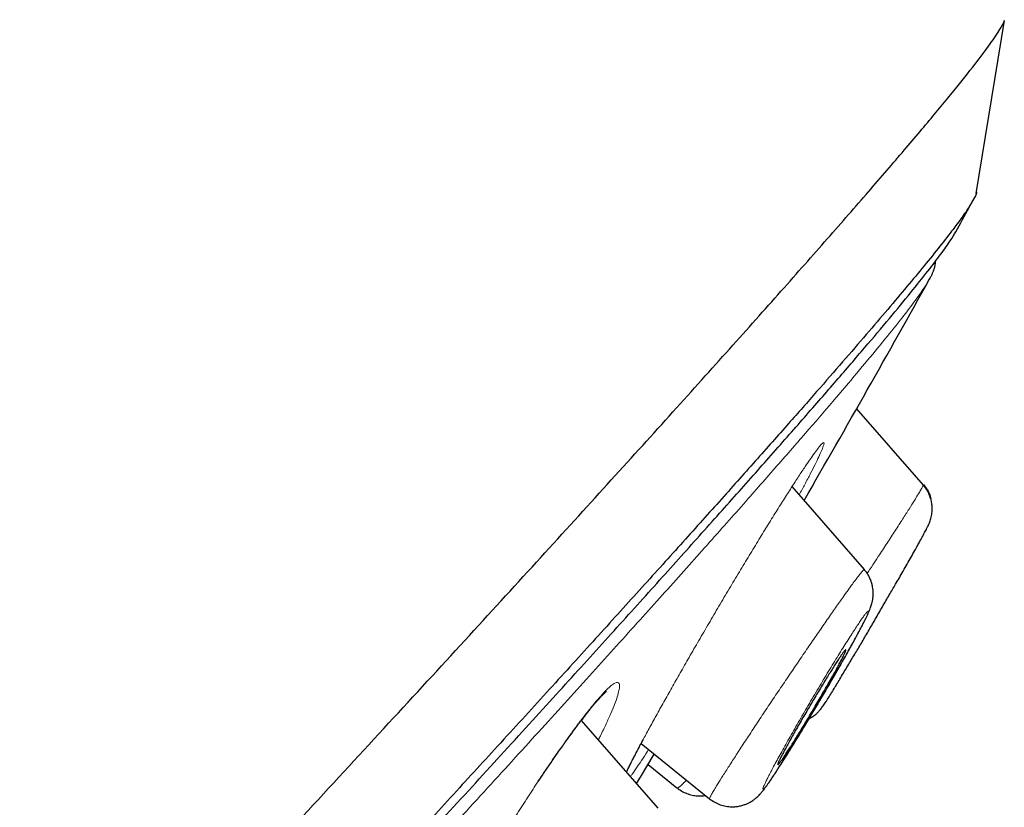
# Model space of a CAD drawing. Units: millimetres. Extents: x 8 to 1170, y 12 to 886.
# Drawn here: x 1127 to 1140, y 863 to 874 of the extents above; entities that cross this region are included whole.
import ezdxf

# ---------------------------------------------------------------- set-up
doc = ezdxf.new("R2010")
doc.units = ezdxf.units.MM

msp = doc.modelspace()

# ---------------------------------------------------------------- linework, layer by layer
at = {"color": 7, "linetype": 'Continuous', "lineweight": 30}
for p, q in [((1140.05, 871.529), (1140.439, 873.928)), ((1139.316, 867.488), (1138.389, 868.55)), ((1138.498, 866.319), (1137.495, 867.468)), ((1135.638, 863.012), (1134.575, 864.23)), ((1135.402, 863.908), (1136.351, 863.142)), ((1135.5, 863.617), (1135.9, 863.294)), ((1135.902, 863.297), (1135.903, 863.296))]:
    msp.add_line(p, q, dxfattribs=at)
at = {"color": 8, "linetype": 'Continuous', "lineweight": 0}
msp.add_line((1136.073, 865.11), (1136.068, 865.102), dxfattribs=at)
at = {"color": 7, "linetype": 'Continuous', "lineweight": 30, "flags": 128}
for points in [[(1139.951, 871.335), (1139.958, 871.349), (1139.966, 871.362), (1139.973, 871.376), (1139.981, 871.389), (1139.988, 871.402), (1139.995, 871.416), (1140.003, 871.429), (1140.01, 871.443)], [(1135.341, 863.353), (1135.396, 863.444), (1135.586, 863.76)]]:
    msp.add_lwpolyline(points, dxfattribs=at)
at = {"color": 7, "linetype": 'Continuous', "lineweight": 30}
for start, end in [(331.0905, 331.19029), (329.97682, 330.89572)]:
    msp.add_arc((947.181, 977.354), 220, start, end, dxfattribs=at)
at = {"color": 8, "linetype": 'Continuous', "lineweight": 0}
for points, knots in [([(1053.913, 812.525), (1054.116, 812.68), (1054.524, 812.992), (1055.147, 813.475), (1055.78, 813.97), (1056.421, 814.477), (1057.068, 814.994), (1057.719, 815.521), (1058.374, 816.056), (1059.036, 816.602), (1059.71, 817.165), (1060.395, 817.742), (1061.092, 818.336), (1061.795, 818.941), (1062.505, 819.557), (1063.22, 820.185), (1063.941, 820.824), (1064.666, 821.474), (1065.397, 822.133), (1066.132, 822.803), (1066.872, 823.482), (1067.616, 824.171), (1068.361, 824.865), (1069.106, 825.563), (1069.85, 826.266), (1070.598, 826.976), (1071.356, 827.699), (1072.122, 828.434), (1072.898, 829.18), (1073.678, 829.932), (1074.461, 830.69), (1075.249, 831.452), (1076.04, 832.219), (1076.834, 832.99), (1077.631, 833.763), (1078.43, 834.54), (1079.232, 835.319), (1080.038, 836.101), (1080.841, 836.88), (1081.642, 837.657), (1082.44, 838.43), (1083.241, 839.204), (1084.048, 839.985), (1084.862, 840.772), (1085.683, 841.564), (1086.505, 842.357), (1087.328, 843.149), (1088.151, 843.94), (1088.974, 844.732), (1089.794, 845.522), (1090.613, 846.311), (1091.43, 847.097), (1092.244, 847.883), (1093.057, 848.667), (1093.862, 849.445), (1094.659, 850.215), (1095.449, 850.979), (1096.235, 851.741), (1097.023, 852.505), (1097.812, 853.271), (1098.602, 854.04), (1099.387, 854.804), (1100.168, 855.566), (1100.943, 856.323), (1101.712, 857.076), (1102.475, 857.824), (1103.231, 858.567), (1103.98, 859.305), (1104.723, 860.037), (1105.458, 860.763), (1106.182, 861.479), (1106.894, 862.184), (1107.594, 862.878), (1108.288, 863.565), (1108.978, 864.25), (1109.665, 864.932), (1110.348, 865.611), (1111.022, 866.282), (1111.688, 866.945), (1112.345, 867.599), (1112.993, 868.244), (1113.631, 868.879), (1114.259, 869.505), (1114.876, 870.121), (1115.484, 870.726), (1116.081, 871.322), (1116.665, 871.904), (1117.234, 872.473), (1117.79, 873.027), (1118.335, 873.571), (1118.872, 874.107), (1119.402, 874.635), (1119.923, 875.156), (1120.433, 875.665), (1120.93, 876.161), (1121.415, 876.646), (1121.888, 877.119), (1122.348, 877.578), (1122.794, 878.026), (1123.227, 878.46), (1123.648, 878.881), (1124.055, 879.29), (1124.446, 879.683), (1124.821, 880.062), (1125.182, 880.425), (1125.528, 880.775), (1125.863, 881.115), (1126.187, 881.443), (1126.498, 881.76), (1126.794, 882.063), (1127.076, 882.352), (1127.342, 882.627), (1127.594, 882.887), (1127.83, 883.134), (1128.05, 883.366), (1128.256, 883.583), (1128.446, 883.786), (1128.621, 883.975), (1128.779, 884.149), (1128.922, 884.307), (1129.048, 884.451), (1129.16, 884.58), (1129.257, 884.697), (1129.34, 884.799), (1129.407, 884.888), (1129.458, 884.962), (1129.494, 885.021), (1129.513, 885.065), (1129.518, 885.092), (1129.51, 885.098), (1129.507, 885.1)], [0, 0, 0, 0, 0.007866, 0.015733, 0.023601, 0.03147, 0.039338, 0.047065, 0.054791, 0.062517, 0.070242, 0.078124, 0.086005, 0.093887, 0.101768, 0.10965, 0.117531, 0.125413, 0.133278, 0.141143, 0.149009, 0.156876, 0.164743, 0.172471, 0.1802, 0.18793, 0.19566, 0.203548, 0.211434, 0.219319, 0.227204, 0.235088, 0.242971, 0.250854, 0.258719, 0.266584, 0.274449, 0.282314, 0.29018, 0.297905, 0.30563, 0.313356, 0.321083, 0.328967, 0.336853, 0.34474, 0.352628, 0.360516, 0.368403, 0.376289, 0.384156, 0.392023, 0.399889, 0.407755, 0.41562, 0.423345, 0.43107, 0.438794, 0.446519, 0.454401, 0.462284, 0.470167, 0.478051, 0.485935, 0.49382, 0.501706, 0.509576, 0.517448, 0.525319, 0.533188, 0.541056, 0.548784, 0.55651, 0.564236, 0.571961, 0.579844, 0.587727, 0.595609, 0.603492, 0.611374, 0.619257, 0.62714, 0.635006, 0.642873, 0.65074, 0.658609, 0.666478, 0.674208, 0.681939, 0.689669, 0.697398, 0.705284, 0.713168, 0.721052, 0.728936, 0.736819, 0.744702, 0.752584, 0.76045, 0.768315, 0.77618, 0.784046, 0.791912, 0.799638, 0.807364, 0.815092, 0.82282, 0.830707, 0.838595, 0.846484, 0.854371, 0.862258, 0.870143, 0.878028, 0.885895, 0.893761, 0.901627, 0.909493, 0.917359, 0.925084, 0.932809, 0.940534, 0.948259, 0.956143, 0.964027, 0.971911, 0.979797, 0.987683, 0.995571, 1, 1, 1, 1]), ([(1139.403, 870.346), (1139.376, 870.3), (1139.321, 870.209), (1139.172, 870.003), (1138.975, 869.747), (1138.729, 869.442), (1138.439, 869.094), (1138.111, 868.706), (1137.738, 868.273), (1137.321, 867.794), (1136.851, 867.26), (1136.325, 866.668), (1135.742, 866.015), (1135.111, 865.315), (1134.435, 864.567), (1133.71, 863.77), (1132.953, 862.942), (1132.169, 862.087), (1131.363, 861.212), (1130.523, 860.302), (1129.647, 859.356), (1128.719, 858.356), (1127.736, 857.299), (1126.697, 856.186), (1125.624, 855.037), (1124.515, 853.853), (1123.371, 852.634), (1122.217, 851.406), (1121.057, 850.175), (1119.899, 848.948), (1118.72, 847.701), (1117.521, 846.435), (1116.274, 845.118), (1114.978, 843.753), (1113.636, 842.341), (1112.278, 840.914), (1110.904, 839.473), (1109.514, 838.017), (1108.139, 836.578), (1106.783, 835.161), (1105.447, 833.767), (1104.106, 832.369), (1102.76, 830.967), (1101.859, 830.03), (1101.408, 829.561)], [0, 0, 0, 0, 0.02432, 0.048754, 0.07325, 0.097889, 0.121077, 0.144187, 0.167243, 0.190271, 0.213298, 0.237716, 0.262082, 0.286425, 0.310777, 0.335168, 0.359782, 0.382992, 0.406116, 0.429179, 0.452209, 0.475232, 0.499677, 0.524083, 0.548482, 0.572908, 0.597391, 0.622018, 0.645187, 0.668267, 0.691287, 0.714275, 0.737261, 0.761883, 0.78643, 0.810938, 0.835443, 0.859981, 0.884549, 0.907651, 0.930715, 0.953774, 0.976858, 1, 1, 1, 1]), ([(1136.068, 865.102), (1136.113, 865.18), (1136.202, 865.334), (1136.341, 865.572), (1136.481, 865.811), (1136.623, 866.051), (1136.765, 866.287), (1136.903, 866.516), (1137.037, 866.737), (1137.167, 866.947), (1137.29, 867.146), (1137.406, 867.33), (1137.513, 867.497), (1137.612, 867.648), (1137.699, 867.78), (1137.775, 867.889), (1137.836, 867.974), (1137.884, 868.035), (1137.918, 868.072), (1137.937, 868.083), (1137.941, 868.07), (1137.931, 868.031), (1137.906, 867.969), (1137.868, 867.885), (1137.816, 867.778), (1137.751, 867.649), (1137.678, 867.509), (1137.621, 867.404), (1137.595, 867.354)], [0, 0, 0, 0, 0.0386795, 0.0771515, 0.1157982, 0.1549969, 0.1940566, 0.2325701, 0.2709191, 0.3094901, 0.3480509, 0.3863801, 0.4248943, 0.4640038, 0.5032802, 0.5418336, 0.5800914, 0.6184911, 0.6569772, 0.6952918, 0.733867, 0.7731265, 0.8121275, 0.8506314, 0.8890464, 0.9277835, 0.9662241, 1, 1, 1, 1]), ([(1138.537, 866.265), (1138.589, 866.344), (1138.685, 866.489), (1138.814, 866.686), (1138.927, 866.861), (1139.03, 867.02), (1139.119, 867.16), (1139.194, 867.279), (1139.247, 867.366), (1139.283, 867.426), (1139.305, 867.466), (1139.318, 867.491), (1139.317, 867.495), (1139.317, 867.497)], [0, 0, 0, 0, 0.1151548, 0.2126678, 0.3107356, 0.4098419, 0.5091063, 0.6071498, 0.7045654, 0.7776272, 0.8509985, 0.9250046, 1, 1, 1, 1]), ([(1136.353, 863.145), (1136.352, 863.145), (1136.35, 863.146), (1136.359, 863.167), (1136.379, 863.204), (1136.409, 863.256), (1136.453, 863.329), (1136.515, 863.428), (1136.598, 863.558), (1136.694, 863.708), (1136.803, 863.876), (1136.922, 864.057), (1137.049, 864.249), (1137.182, 864.449), (1137.319, 864.653), (1137.458, 864.858), (1137.596, 865.062), (1137.731, 865.26), (1137.862, 865.45), (1137.986, 865.629), (1138.101, 865.794), (1138.196, 865.928), (1138.273, 866.035), (1138.333, 866.118), (1138.384, 866.187), (1138.432, 866.249), (1138.469, 866.296), (1138.492, 866.32), (1138.494, 866.317), (1138.494, 866.316)], [0, 0, 0, 0, 0.021188, 0.052407, 0.083714, 0.115118, 0.146588, 0.188558, 0.23045, 0.272182, 0.313759, 0.355261, 0.396721, 0.438128, 0.479463, 0.520726, 0.561997, 0.603386, 0.64487, 0.686392, 0.727909, 0.769425, 0.800618, 0.831886, 0.863219, 0.894581, 0.936339, 0.977924, 1, 1, 1, 1]), ([(1137.542, 863.94), (1137.564, 863.976), (1137.609, 864.048), (1137.678, 864.163), (1137.749, 864.28), (1137.82, 864.399), (1137.891, 864.519), (1137.962, 864.639), (1138.03, 864.756), (1138.096, 864.872), (1138.161, 864.984), (1138.222, 865.091), (1138.279, 865.194), (1138.333, 865.291), (1138.382, 865.381), (1138.426, 865.463), (1138.463, 865.535), (1138.494, 865.597), (1138.519, 865.648), (1138.538, 865.689), (1138.549, 865.718), (1138.554, 865.736), (1138.551, 865.743), (1138.542, 865.737), (1138.525, 865.719), (1138.501, 865.688), (1138.47, 865.645), (1138.433, 865.591), (1138.389, 865.527), (1138.341, 865.452), (1138.287, 865.37), (1138.229, 865.279), (1138.168, 865.181), (1138.104, 865.076), (1138.036, 864.967), (1137.967, 864.853), (1137.897, 864.736), (1137.825, 864.616), (1137.754, 864.495), (1137.683, 864.375), (1137.615, 864.258), (1137.548, 864.142), (1137.484, 864.03), (1137.423, 863.922), (1137.365, 863.819), (1137.312, 863.722), (1137.262, 863.632), (1137.218, 863.55), (1137.181, 863.478), (1137.15, 863.417), (1137.125, 863.365), (1137.107, 863.325), (1137.095, 863.296), (1137.091, 863.278), (1137.093, 863.272), (1137.103, 863.278), (1137.12, 863.296), (1137.144, 863.327), (1137.175, 863.369), (1137.212, 863.423), (1137.255, 863.488), (1137.304, 863.562), (1137.358, 863.645), (1137.416, 863.737), (1137.477, 863.834), (1137.52, 863.905), (1137.542, 863.94)], [0, 0, 0, 0, 0.015514, 0.031254, 0.046866, 0.062472, 0.078327, 0.093927, 0.109414, 0.124932, 0.140579, 0.15612, 0.171694, 0.18744, 0.203341, 0.218957, 0.234437, 0.249939, 0.265523, 0.281034, 0.296629, 0.312459, 0.32835, 0.343944, 0.359408, 0.374916, 0.390367, 0.406144, 0.421759, 0.437369, 0.453195, 0.468779, 0.484281, 0.499858, 0.515455, 0.531, 0.546639, 0.562513, 0.57831, 0.593901, 0.60943, 0.625041, 0.640524, 0.656272, 0.671935, 0.687535, 0.703514, 0.719157, 0.734618, 0.750054, 0.765677, 0.781205, 0.796794, 0.812597, 0.828461, 0.84405, 0.859531, 0.875077, 0.890506, 0.905956, 0.921588, 0.937559, 0.953184, 0.968766, 0.984488, 1, 1, 1, 1]), ([(1135.201, 863.513), (1135.208, 863.529), (1135.23, 863.576), (1135.279, 863.673), (1135.346, 863.803), (1135.424, 863.95), (1135.513, 864.114), (1135.611, 864.292), (1135.716, 864.482), (1135.827, 864.68), (1135.945, 864.887), (1136.027, 865.03), (1136.068, 865.102)], [0, 0, 0, 0, 0.055993, 0.161169, 0.265318, 0.369356, 0.474237, 0.580897, 0.686454, 0.790904, 0.895124, 1, 1, 1, 1]), ([(1132.764, 861.382), (1132.803, 861.454), (1132.882, 861.597), (1133.01, 861.822), (1133.145, 862.054), (1133.286, 862.29), (1133.43, 862.528), (1133.576, 862.764), (1133.722, 862.995), (1133.868, 863.221), (1134.012, 863.44), (1134.153, 863.648), (1134.289, 863.844), (1134.42, 864.027), (1134.543, 864.195), (1134.657, 864.343), (1134.759, 864.47), (1134.849, 864.574), (1134.927, 864.656), (1134.992, 864.715), (1135.042, 864.749), (1135.078, 864.758), (1135.1, 864.745), (1135.107, 864.707), (1135.098, 864.646), (1135.075, 864.561), (1135.037, 864.455), (1134.985, 864.329), (1134.918, 864.181), (1134.86, 864.057), (1134.82, 863.978), (1134.811, 863.96)], [0, 0, 0, 0, 0.035357, 0.070523, 0.105848, 0.141678, 0.177382, 0.212585, 0.247639, 0.282896, 0.318144, 0.353179, 0.388383, 0.424132, 0.460032, 0.495272, 0.530243, 0.565344, 0.60052, 0.635541, 0.670803, 0.706692, 0.742337, 0.777531, 0.812646, 0.848059, 0.883193, 0.918225, 0.953512, 0.989405, 1, 1, 1, 1]), ([(1135.507, 863.824), (1135.481, 863.784), (1135.423, 863.696), (1135.348, 863.584), (1135.289, 863.499), (1135.263, 863.463), (1135.254, 863.452)], [0, 0, 0, 0, 0.260018, 0.567669, 0.869247, 1, 1, 1, 1]), ([(1135.903, 863.296), (1135.904, 863.295), (1135.907, 863.291), (1135.925, 863.301), (1135.955, 863.325), (1135.99, 863.359), (1136.018, 863.39), (1136.029, 863.402)], [0, 0, 0, 0, 0.104737, 0.350066, 0.59646, 0.843332, 1, 1, 1, 1])]:
    msp.add_open_spline(points, degree=3, knots=knots, dxfattribs=at)
at = {"color": 7, "linetype": 'Continuous', "lineweight": 30}
for points, knots in [([(1068.866, 798.627), (1069.275, 799.037), (1070.094, 799.856), (1071.392, 801.16), (1072.738, 802.517), (1074.135, 803.927), (1075.578, 805.389), (1077.065, 806.897), (1078.593, 808.451), (1080.16, 810.047), (1081.761, 811.682), (1083.396, 813.354), (1085.06, 815.059), (1086.751, 816.794), (1088.464, 818.556), (1090.198, 820.341), (1091.948, 822.146), (1093.712, 823.968), (1095.486, 825.803), (1097.267, 827.647), (1099.051, 829.499), (1100.836, 831.353), (1102.617, 833.207), (1104.392, 835.057), (1106.157, 836.899), (1107.909, 838.731), (1109.645, 840.548), (1111.362, 842.348), (1113.055, 844.127), (1114.723, 845.882), (1116.362, 847.609), (1117.968, 849.304), (1119.538, 850.965), (1121.071, 852.59), (1122.563, 854.174), (1124.011, 855.715), (1125.414, 857.211), (1126.767, 858.658), (1128.069, 860.053), (1129.316, 861.394), (1130.507, 862.678), (1131.639, 863.903), (1132.71, 865.066), (1133.719, 866.166), (1134.663, 867.201), (1135.542, 868.169), (1136.353, 869.068), (1137.094, 869.896), (1137.764, 870.651), (1138.362, 871.331), (1138.885, 871.935), (1139.335, 872.464), (1139.709, 872.915), (1140.008, 873.288), (1140.234, 873.586), (1140.374, 873.795), (1140.44, 873.908), (1140.436, 873.927), (1140.436, 873.928)], [0, 0, 0, 0, 0.018154, 0.036309, 0.054463, 0.072616, 0.090769, 0.108922, 0.127075, 0.145228, 0.163382, 0.181536, 0.199691, 0.217845, 0.235998, 0.254151, 0.272304, 0.290456, 0.308609, 0.326762, 0.344916, 0.363071, 0.381225, 0.399379, 0.417533, 0.435687, 0.453841, 0.471994, 0.490148, 0.508301, 0.526456, 0.54461, 0.562763, 0.580917, 0.59907, 0.617224, 0.635377, 0.653531, 0.671684, 0.689837, 0.707991, 0.726144, 0.744298, 0.762453, 0.780607, 0.798762, 0.816916, 0.835071, 0.853227, 0.871381, 0.889534, 0.907687, 0.925839, 0.943991, 0.962143, 0.980295, 0.998449, 1, 1, 1, 1]), ([(1140.053, 871.55), (1140.054, 871.549), (1140.058, 871.538), (1140.031, 871.479), (1139.968, 871.368), (1139.86, 871.21), (1139.713, 871.013), (1139.527, 870.775), (1139.309, 870.505), (1139.062, 870.208), (1138.792, 869.888), (1138.49, 869.536), (1138.158, 869.152), (1137.795, 868.736), (1137.386, 868.273), (1136.931, 867.76), (1136.425, 867.193), (1135.884, 866.591), (1135.308, 865.954), (1134.699, 865.282), (1134.054, 864.574), (1133.394, 863.852), (1132.722, 863.119), (1132.043, 862.381), (1131.339, 861.617), (1130.609, 860.827), (1129.853, 860.012), (1129.05, 859.147), (1128.198, 858.231), (1127.295, 857.262), (1126.366, 856.266), (1125.41, 855.244), (1124.428, 854.196), (1123.418, 853.121), (1122.411, 852.05), (1121.412, 850.99), (1120.427, 849.946), (1119.427, 848.889), (1118.414, 847.817), (1117.386, 846.732), (1116.314, 845.601), (1115.197, 844.424), (1114.035, 843.201), (1112.86, 841.965), (1111.67, 840.716), (1110.467, 839.454), (1109.248, 838.177), (1108.051, 836.925), (1106.881, 835.703), (1105.742, 834.514), (1104.602, 833.325), (1103.458, 832.134), (1102.313, 830.942), (1101.132, 829.714), (1099.917, 828.452), (1098.67, 827.157), (1097.423, 825.864), (1096.176, 824.572), (1094.929, 823.282), (1093.684, 821.996), (1092.479, 820.752), (1091.317, 819.555), (1090.2, 818.405), (1089.094, 817.268), (1087.998, 816.143), (1086.913, 815.029), (1085.806, 813.894), (1084.679, 812.74), (1083.534, 811.569), (1082.405, 810.415), (1081.291, 809.278), (1080.192, 808.159), (1079.112, 807.06), (1078.083, 806.015), (1077.107, 805.026), (1076.181, 804.089), (1075.275, 803.174), (1074.391, 802.282), (1073.528, 801.412), (1072.661, 800.54), (1071.792, 799.669), (1070.927, 798.803), (1070.089, 797.966), (1069.279, 797.158), (1068.497, 796.381), (1067.745, 795.636), (1067.047, 794.947), (1066.401, 794.312), (1065.803, 793.726), (1065.235, 793.172), (1064.695, 792.648), (1064.185, 792.155), (1063.69, 791.679), (1063.213, 791.223), (1062.758, 790.792), (1062.34, 790.4), (1061.959, 790.047), (1061.616, 789.734), (1061.311, 789.46), (1061.051, 789.233), (1060.834, 789.05), (1060.657, 788.906), (1060.511, 788.796), (1060.401, 788.722), (1060.334, 788.684), (1060.315, 788.683), (1060.31, 788.682)], [0, 0, 0, 0, 0.0005, 0.010682, 0.020868, 0.031067, 0.041289, 0.051543, 0.061781, 0.071116, 0.080418, 0.089693, 0.098949, 0.108192, 0.11743, 0.127653, 0.13784, 0.148001, 0.158144, 0.168279, 0.178415, 0.188614, 0.197957, 0.20728, 0.216592, 0.2259, 0.235211, 0.244532, 0.254669, 0.264793, 0.274913, 0.285039, 0.295182, 0.30535, 0.3156, 0.324978, 0.334324, 0.343645, 0.35295, 0.362246, 0.371543, 0.381651, 0.391749, 0.401848, 0.411959, 0.422094, 0.432262, 0.442499, 0.451863, 0.461198, 0.470513, 0.479817, 0.48912, 0.498429, 0.508541, 0.518651, 0.528769, 0.538908, 0.549079, 0.559293, 0.569517, 0.57885, 0.588155, 0.59744, 0.606713, 0.615983, 0.625259, 0.635388, 0.645518, 0.65566, 0.665824, 0.67602, 0.68626, 0.696453, 0.705751, 0.71503, 0.724299, 0.733564, 0.742834, 0.752116, 0.762243, 0.772378, 0.782531, 0.792711, 0.802929, 0.813192, 0.823394, 0.832694, 0.841977, 0.851249, 0.860518, 0.86979, 0.879075, 0.889249, 0.899408, 0.909562, 0.91972, 0.929891, 0.940085, 0.950253, 0.959547, 0.968833, 0.978118, 0.987409, 0.996714, 1, 1, 1, 1]), ([(1101.282, 829.691), (1101.765, 830.193), (1102.731, 831.197), (1104.174, 832.7), (1105.61, 834.198), (1107.041, 835.691), (1108.465, 837.179), (1109.852, 838.631), (1111.2, 840.044), (1112.507, 841.416), (1113.801, 842.775), (1115.08, 844.121), (1116.364, 845.474), (1117.65, 846.831), (1118.933, 848.187), (1120.192, 849.52), (1121.428, 850.83), (1122.64, 852.116), (1123.801, 853.352), (1124.91, 854.534), (1125.966, 855.662), (1126.992, 856.76), (1127.986, 857.826), (1128.963, 858.876), (1129.92, 859.908), (1130.854, 860.916), (1131.748, 861.885), (1132.603, 862.814), (1133.417, 863.701), (1134.172, 864.529), (1134.87, 865.297), (1135.512, 866.007), (1136.111, 866.674), (1136.668, 867.297), (1137.191, 867.886), (1137.675, 868.436), (1138.118, 868.945), (1138.511, 869.402), (1138.854, 869.808), (1139.146, 870.162), (1139.383, 870.457), (1139.564, 870.696), (1139.695, 870.88), (1139.743, 870.961), (1139.766, 871)], [0, 0, 0, 0, 0.024473, 0.048885, 0.073274, 0.097677, 0.122131, 0.146645, 0.169721, 0.192777, 0.215843, 0.238949, 0.262126, 0.286438, 0.310743, 0.335076, 0.35947, 0.38396, 0.40853, 0.431648, 0.454735, 0.47782, 0.500929, 0.52409, 0.548372, 0.572666, 0.597005, 0.621418, 0.645938, 0.670489, 0.693568, 0.716622, 0.739677, 0.762759, 0.785894, 0.810165, 0.834472, 0.858848, 0.883321, 0.907923, 0.932565, 0.955684, 0.978728, 1, 1, 1, 1]), ([(1139.403, 870.345), (1139.408, 870.353), (1139.416, 870.369), (1139.427, 870.39), (1139.437, 870.41), (1139.445, 870.429), (1139.452, 870.446), (1139.458, 870.461), (1139.463, 870.474), (1139.467, 870.487), (1139.471, 870.501), (1139.475, 870.516), (1139.478, 870.533), (1139.481, 870.552), (1139.484, 870.572), (1139.484, 870.587), (1139.485, 870.593)], [0, 0, 0, 0, 0.104278, 0.202128, 0.293541, 0.378507, 0.457016, 0.52906, 0.591057, 0.648552, 0.706036, 0.763917, 0.822207, 0.884487, 0.947249, 1, 1, 1, 1]), ([(1137.733, 864.255), (1137.736, 864.256), (1137.755, 864.265), (1137.782, 864.283), (1137.814, 864.307), (1137.836, 864.325), (1137.855, 864.343), (1137.869, 864.358), (1137.882, 864.372), (1137.897, 864.39), (1137.912, 864.41), (1137.928, 864.433), (1137.946, 864.459), (1137.966, 864.489), (1137.994, 864.532), (1138.03, 864.59), (1138.076, 864.664), (1138.122, 864.741), (1138.17, 864.82), (1138.218, 864.902), (1138.267, 864.984), (1138.316, 865.065), (1138.378, 865.169), (1138.457, 865.3), (1138.552, 865.462), (1138.633, 865.602), (1138.698, 865.717), (1138.748, 865.803), (1138.796, 865.887), (1138.843, 865.968), (1138.888, 866.045), (1138.935, 866.124), (1138.985, 866.208), (1139.038, 866.301), (1139.093, 866.398), (1139.147, 866.493), (1139.194, 866.577), (1139.233, 866.647), (1139.264, 866.702), (1139.288, 866.747), (1139.308, 866.785), (1139.326, 866.817), (1139.343, 866.849), (1139.357, 866.875), (1139.366, 866.894), (1139.375, 866.911), (1139.385, 866.933), (1139.396, 866.956), (1139.405, 866.979), (1139.416, 867.01), (1139.426, 867.046), (1139.433, 867.082), (1139.438, 867.12), (1139.439, 867.161), (1139.437, 867.211), (1139.428, 867.271), (1139.407, 867.341), (1139.372, 867.417), (1139.335, 867.464), (1139.316, 867.489)], [0, 0, 0, 0, 0.0014847, 0.0127914, 0.019835, 0.0256897, 0.0305431, 0.0355041, 0.041226, 0.0479469, 0.0608046, 0.0767417, 0.0946102, 0.1122135, 0.1295484, 0.1629439, 0.1956869, 0.2232596, 0.2494888, 0.2741868, 0.2973504, 0.3189769, 0.3390624, 0.3774265, 0.4162836, 0.4558599, 0.4760031, 0.4960751, 0.5157761, 0.5350834, 0.553978, 0.5724611, 0.5955034, 0.6203033, 0.6469154, 0.6754016, 0.7034369, 0.7250357, 0.7449748, 0.7632877, 0.7762028, 0.7908685, 0.8079176, 0.8273303, 0.8415748, 0.85592, 0.869604, 0.8796795, 0.8891216, 0.8970307, 0.904487, 0.9120274, 0.9196256, 0.9273859, 0.9370899, 0.9494035, 0.9642026, 0.9812172, 1, 1, 1, 1]), ([(1139.317, 867.497), (1139.333, 867.477), (1139.364, 867.438), (1139.399, 867.372), (1139.414, 867.325), (1139.421, 867.303)], [0, 0, 0, 0, 0.334558, 0.68143, 1, 1, 1, 1]), ([(1139.422, 867.303), (1139.421, 867.304), (1139.419, 867.311), (1139.416, 867.321), (1139.412, 867.331), (1139.411, 867.333)], [0, 0, 0, 0, 0.148568, 0.83159, 1, 1, 1, 1]), ([(1136.351, 863.143), (1136.375, 863.126), (1136.421, 863.093), (1136.498, 863.059), (1136.578, 863.038), (1136.651, 863.031), (1136.715, 863.034), (1136.77, 863.042), (1136.822, 863.056), (1136.867, 863.073), (1136.901, 863.09), (1136.928, 863.105), (1136.949, 863.118), (1136.966, 863.13), (1136.981, 863.142), (1136.993, 863.151), (1137.002, 863.159), (1137.01, 863.166), (1137.021, 863.176), (1137.033, 863.188), (1137.053, 863.209), (1137.079, 863.239), (1137.11, 863.277), (1137.138, 863.315), (1137.162, 863.349), (1137.189, 863.387), (1137.221, 863.435), (1137.258, 863.491), (1137.299, 863.554), (1137.345, 863.625), (1137.396, 863.705), (1137.456, 863.801), (1137.521, 863.906), (1137.59, 864.018), (1137.654, 864.123), (1137.712, 864.219), (1137.764, 864.306), (1137.814, 864.39), (1137.867, 864.479), (1137.925, 864.578), (1137.983, 864.677), (1138.04, 864.775), (1138.094, 864.869), (1138.15, 864.966), (1138.207, 865.067), (1138.262, 865.164), (1138.312, 865.254), (1138.356, 865.334), (1138.397, 865.409), (1138.433, 865.477), (1138.465, 865.537), (1138.489, 865.584), (1138.508, 865.622), (1138.527, 865.66), (1138.543, 865.695), (1138.558, 865.728), (1138.572, 865.759), (1138.586, 865.796), (1138.601, 865.841), (1138.61, 865.881), (1138.617, 865.923), (1138.621, 865.965), (1138.621, 866.002), (1138.619, 866.039), (1138.613, 866.079), (1138.603, 866.125), (1138.586, 866.173), (1138.565, 866.221), (1138.535, 866.271), (1138.51, 866.303), (1138.497, 866.319)], [0, 0, 0, 0, 0.015496, 0.030847, 0.04573, 0.060269, 0.07038, 0.080821, 0.091286, 0.100198, 0.107309, 0.11267, 0.117841, 0.122144, 0.126234, 0.130131, 0.132632, 0.135064, 0.137637, 0.144266, 0.154666, 0.171078, 0.190552, 0.208022, 0.223876, 0.241054, 0.26003, 0.280805, 0.300458, 0.321453, 0.343805, 0.366475, 0.394581, 0.420261, 0.443529, 0.464387, 0.482836, 0.499388, 0.517649, 0.538306, 0.561361, 0.580231, 0.600451, 0.622022, 0.644947, 0.668807, 0.691421, 0.712479, 0.73196, 0.755471, 0.776166, 0.794035, 0.809838, 0.82586, 0.84238, 0.855391, 0.869062, 0.883952, 0.901584, 0.911369, 0.920903, 0.929871, 0.937247, 0.942562, 0.950038, 0.959659, 0.968233, 0.977893, 0.988531, 1, 1, 1, 1]), ([(1137.699, 864.358), (1137.715, 864.386), (1137.748, 864.441), (1137.798, 864.526), (1137.849, 864.611), (1137.901, 864.695), (1137.95, 864.776), (1137.997, 864.851), (1138.041, 864.921), (1138.081, 864.985), (1138.118, 865.042), (1138.151, 865.091), (1138.179, 865.133), (1138.202, 865.166), (1138.221, 865.189), (1138.234, 865.204), (1138.241, 865.209), (1138.242, 865.204), (1138.238, 865.189), (1138.227, 865.163), (1138.21, 865.128), (1138.188, 865.083), (1138.159, 865.028), (1138.126, 864.965), (1138.087, 864.895), (1138.045, 864.819), (1137.998, 864.737), (1137.949, 864.651), (1137.898, 864.563), (1137.845, 864.472), (1137.792, 864.382), (1137.739, 864.293), (1137.687, 864.206), (1137.636, 864.122), (1137.586, 864.042), (1137.54, 863.966), (1137.496, 863.897), (1137.456, 863.834), (1137.419, 863.777), (1137.387, 863.728), (1137.359, 863.688), (1137.336, 863.655), (1137.318, 863.632), (1137.305, 863.618), (1137.298, 863.614), (1137.297, 863.62), (1137.302, 863.636), (1137.313, 863.662), (1137.33, 863.698), (1137.354, 863.744), (1137.382, 863.799), (1137.416, 863.862), (1137.455, 863.932), (1137.498, 864.009), (1137.544, 864.091), (1137.594, 864.178), (1137.646, 864.267), (1137.681, 864.328), (1137.699, 864.358)], [0, 0, 0, 0, 0.016825, 0.033649, 0.051435, 0.069273, 0.087057, 0.10441, 0.121815, 0.139166, 0.156309, 0.173504, 0.190645, 0.207889, 0.225189, 0.242433, 0.260065, 0.277756, 0.29539, 0.313534, 0.331741, 0.349888, 0.368431, 0.387037, 0.405582, 0.424219, 0.442916, 0.461553, 0.479946, 0.498396, 0.516789, 0.534727, 0.552718, 0.570655, 0.588125, 0.605648, 0.623116, 0.640294, 0.657524, 0.674701, 0.691881, 0.709115, 0.726294, 0.743783, 0.76133, 0.778819, 0.796804, 0.81485, 0.832837, 0.85128, 0.869787, 0.888233, 0.906843, 0.925515, 0.944126, 0.962731, 0.981395, 1, 1, 1, 1]), ([(1133.977, 863.385), (1133.997, 863.416), (1134.046, 863.488), (1134.119, 863.595), (1134.192, 863.703), (1134.257, 863.795), (1134.313, 863.874), (1134.36, 863.941), (1134.4, 863.996), (1134.437, 864.045), (1134.472, 864.093), (1134.509, 864.143), (1134.546, 864.192), (1134.584, 864.242), (1134.621, 864.29), (1134.659, 864.338), (1134.694, 864.381), (1134.723, 864.418), (1134.746, 864.445), (1134.764, 864.466), (1134.779, 864.484), (1134.795, 864.502), (1134.812, 864.521), (1134.834, 864.545), (1134.859, 864.572), (1134.884, 864.597), (1134.905, 864.617), (1134.92, 864.629), (1134.921, 864.63), (1134.922, 864.631)], [0, 0, 0, 0, 0.045145, 0.10782, 0.164452, 0.215011, 0.25947, 0.297812, 0.330021, 0.358032, 0.387916, 0.420108, 0.454603, 0.488871, 0.525135, 0.56339, 0.601588, 0.634102, 0.660615, 0.68012, 0.69661, 0.716348, 0.739679, 0.766579, 0.810506, 0.859596, 0.913575, 0.972323, 1, 1, 1, 1]), ([(1135.202, 863.512), (1135.204, 863.518), (1135.213, 863.537), (1135.231, 863.576), (1135.259, 863.631), (1135.293, 863.699), (1135.336, 863.782), (1135.381, 863.869), (1135.415, 863.932), (1135.429, 863.959)], [0, 0, 0, 0, 0.061173, 0.193529, 0.339815, 0.499971, 0.674143, 0.862777, 1, 1, 1, 1]), ([(1135.901, 863.295), (1135.922, 863.279), (1135.964, 863.248), (1136.036, 863.215), (1136.11, 863.192), (1136.189, 863.182), (1136.251, 863.181), (1136.285, 863.188), (1136.293, 863.189)], [0, 0, 0, 0, 0.187046, 0.374394, 0.559015, 0.740239, 0.942598, 1, 1, 1, 1])]:
    msp.add_open_spline(points, degree=3, knots=knots, dxfattribs=at)

doc.saveas('drawing.dxf')
